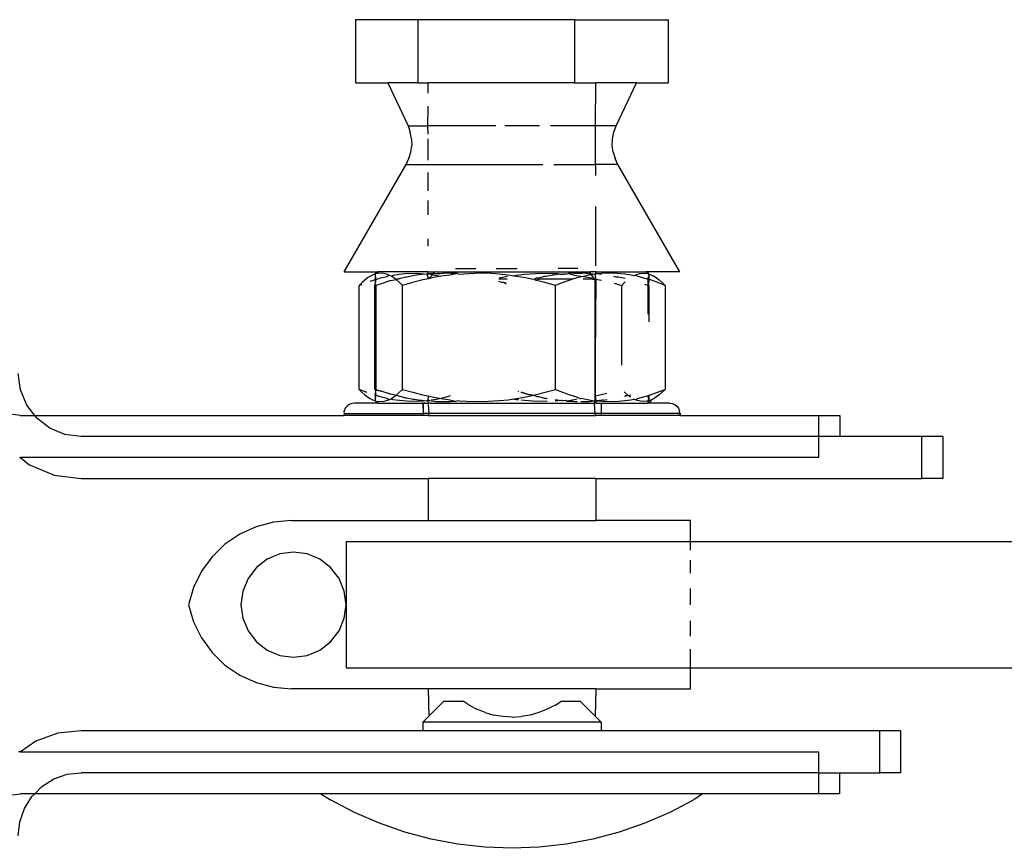
# Model space of a CAD drawing. Units: millimetres. Extents: x -4534 to 323209, y -3372 to 5272.
# Drawn here: x 103 to 150, y 25 to 65 of the extents above; entities that cross this region are included whole.
import ezdxf

# ---------------------------------------------------------------- set-up
doc = ezdxf.new("R2010")
doc.units = ezdxf.units.MM
doc.layers.add('Hekwerk', color=7, linetype='Continuous', true_color=0x8a3492)
doc.layers.add('VP-DIM', color=7, linetype='Continuous')

# ---------------------------------------------------------------- blocks, each defined once
blk = doc.blocks.new('ogrodzenie')
at = {"layer": 'VP-DIM', "color": 251, "true_color": 0x6b6b6b}
for p, q in [((1873.4616, 19.2103), (1873.4616, 18.9103)), ((1873.7583, 19.2103), (1873.4616, 19.2103)), ((1873.7583, 19.2103), (1873.7583, 18.9103)), ((1874.5038, 19.2103), (1873.7583, 19.2103)), ((1874.5038, 19.2103), (1874.5038, 18.9103)), ((1874.5038, 19.2103), (1874.9524, 19.2103)), ((1874.9524, 18.9103), (1874.9524, 19.2103)), ((1873.4616, 18.9103), (1873.6165, 18.9103)), ((1873.6165, 18.9103), (1873.7123, 18.7047)), ((1873.7583, 18.9103), (1873.6165, 18.9103)), ((1873.7583, 18.9103), (1873.8077, 18.9103)), ((1873.8077, 18.8642), (1873.8077, 18.9103)), ((1874.5038, 18.9103), (1873.8077, 18.9103)), ((1874.5038, 18.9103), (1874.6064, 18.9103)), ((1874.6036, 18.7047), (1874.6064, 18.9103)), ((1874.7993, 18.9103), (1874.6064, 18.9103)), ((1874.7022, 18.7047), (1874.7993, 18.9103)), ((1874.7993, 18.9103), (1874.9524, 18.9103)), ((1873.8084, 18.8607), (1873.8077, 18.8642)), ((1873.8062, 18.7047), (1873.8084, 18.7911)), ((1873.8084, 18.7911), (1873.8077, 18.7993)), ((1873.7123, 18.7047), (1873.7222, 18.6747)), ((1873.7123, 18.7047), (1873.7155, 18.7047)), ((1873.7123, 18.7047), (1873.8062, 18.7047)), ((1873.8077, 18.665), (1873.8062, 18.7047)), ((1874.1306, 18.7047), (1873.8062, 18.7047)), ((1874.3379, 18.7047), (1874.1724, 18.7047)), ((1874.6036, 18.7047), (1874.3907, 18.7047)), ((1874.6044, 18.5202), (1874.6036, 18.7047)), ((1874.7022, 18.7047), (1874.6036, 18.7047)), ((1874.6918, 18.6747), (1874.7022, 18.7047)), ((1873.7284, 18.6434), (1873.7222, 18.6747)), ((1874.6856, 18.6434), (1874.6918, 18.6747)), ((1873.7256, 18.5797), (1873.7296, 18.6114)), ((1873.7284, 18.6434), (1873.7296, 18.6114)), ((1873.8077, 18.5411), (1873.8077, 18.6434)), ((1874.6844, 18.6114), (1874.6856, 18.6434)), ((1874.6884, 18.5797), (1874.6844, 18.6114)), ((1873.7167, 18.549), (1873.7256, 18.5797)), ((1874.6884, 18.5797), (1874.6973, 18.549)), ((1873.4086, 18.0103), (1873.703, 18.5202)), ((1873.703, 18.5202), (1873.7167, 18.549)), ((1873.703, 18.5202), (1874.3533, 18.5202)), ((1874.4065, 18.5202), (1874.6044, 18.5202)), ((1874.711, 18.5202), (1874.6044, 18.5202)), ((1874.6064, 18.4683), (1874.6064, 18.5158)), ((1874.711, 18.5202), (1874.6973, 18.549)), ((1875.0054, 18.0103), (1874.711, 18.5202)), ((1873.8077, 18.3953), (1873.8077, 18.4829)), ((1873.8077, 18.2809), (1873.8077, 18.35)), ((1874.6056, 18.0419), (1874.6056, 18.3214)), ((1874.6056, 18.0419), (1874.6064, 18.3189)), ((1873.8077, 18.1326), (1873.8077, 18.1668)), ((1874.6064, 18.0385), (1874.6056, 18.0419)), ((1873.4086, 18.0103), (1873.5702, 18.0103)), ((1873.5429, 17.9945), (1873.531, 17.9884)), ((1873.5542, 17.9989), (1873.5429, 17.9945)), ((1873.5574, 18.0019), (1873.5542, 17.9989)), ((1873.5542, 17.9989), (1873.5578, 17.9952)), ((1873.5702, 18.0103), (1873.5574, 18.0019)), ((1873.5578, 17.9952), (1873.5574, 18.0019)), ((1873.5655, 18.0018), (1873.5574, 18.0019)), ((1873.5581, 17.9895), (1873.5578, 17.9952)), ((1873.5702, 18.0103), (1873.5655, 18.0018)), ((1873.5875, 18.0032), (1873.5655, 18.0018)), ((1873.8075, 18.0103), (1873.5702, 18.0103)), ((1873.6097, 17.9989), (1873.5875, 18.0032)), ((1873.6213, 17.9944), (1873.6097, 17.9989)), ((1873.6107, 17.9884), (1873.6213, 17.9944)), ((1873.6328, 17.9885), (1873.6213, 17.9944)), ((1873.6328, 17.9885), (1873.6409, 17.9945)), ((1873.6409, 17.9945), (1873.6694, 17.9989)), ((1873.6694, 17.9989), (1873.698, 18.0018)), ((1873.698, 18.0018), (1873.7538, 18.0032)), ((1873.7721, 17.9967), (1873.7429, 17.9917)), ((1873.7538, 18.0032), (1873.8038, 17.9994)), ((1873.7776, 17.9966), (1873.7721, 17.9967)), ((1873.8038, 17.9994), (1873.7776, 17.9966)), ((1873.8038, 17.9994), (1873.8075, 18.0103)), ((1873.8124, 18.0003), (1873.8038, 17.9994)), ((1873.8038, 17.9994), (1873.81, 17.9989)), ((1873.8093, 17.977), (1873.8038, 17.9994)), ((1873.8075, 18.0103), (1873.8366, 18.0103)), ((1873.8093, 17.977), (1873.8284, 17.9961)), ((1873.81, 17.9989), (1873.8159, 18.0004)), ((1873.8159, 18.0004), (1873.8124, 18.0003)), ((1873.8335, 18.0013), (1873.8159, 18.0004)), ((1873.8159, 18.0004), (1873.8284, 17.9961)), ((1873.8284, 17.9961), (1873.8335, 18.0013)), ((1873.8284, 17.9961), (1873.8394, 17.9944)), ((1873.8335, 18.0013), (1873.8366, 18.0103)), ((1873.8398, 18.0025), (1873.8335, 18.0013)), ((1873.8366, 18.0103), (1873.8432, 18.011)), ((1873.8366, 18.0103), (1873.8396, 18.0103)), ((1873.8394, 17.9944), (1873.8685, 17.9885)), ((1873.8396, 18.0103), (1873.8432, 18.011)), ((1873.8398, 18.0025), (1873.864, 18.0027)), ((1873.8432, 18.011), (1873.849, 18.0103)), ((1873.849, 18.0103), (1874.4197, 18.0103)), ((1873.864, 18.0027), (1873.8798, 18.0034)), ((1873.9104, 17.9944), (1873.8685, 17.9885)), ((1873.8956, 18.0029), (1873.8798, 18.0034)), ((1873.9064, 18.0029), (1873.8956, 18.0029)), ((1873.9172, 18.0021), (1873.9064, 18.0029)), ((1873.947, 18.0012), (1873.9104, 17.9944)), ((1873.947, 18.0012), (1873.9172, 18.0021)), ((1873.9375, 18.0253), (1874.0341, 18.0253)), ((1873.9513, 17.9989), (1873.947, 18.0012)), ((1873.9513, 17.9989), (1874.0297, 18.0032)), ((1874.1076, 18.0018), (1874.0297, 18.0032)), ((1874.1475, 17.9989), (1874.1076, 18.0018)), ((1874.1318, 18.0253), (1874.2321, 18.0253)), ((1874.1872, 17.9945), (1874.1475, 17.9989)), ((1874.207, 17.9916), (1874.1872, 17.9945)), ((1874.207, 17.9916), (1874.2261, 17.9944)), ((1874.2261, 17.9944), (1874.267, 17.9989)), ((1874.267, 17.9989), (1874.3454, 18.0032)), ((1874.3454, 18.0032), (1874.4233, 18.0018)), ((1874.4329, 17.998), (1874.4056, 17.9935)), ((1874.4197, 18.0103), (1874.4228, 18.0103)), ((1874.4197, 18.0103), (1874.4256, 18.0103)), ((1874.4228, 18.0103), (1874.4256, 18.0103)), ((1874.4228, 18.0103), (1874.4294, 18.0103)), ((1874.4233, 18.0018), (1874.4329, 17.998)), ((1874.4256, 18.0103), (1874.4294, 18.0103)), ((1874.5209, 18.0253), (1874.426, 18.0253)), ((1874.4294, 18.0103), (1874.5715, 18.0103)), ((1874.4329, 17.998), (1874.4538, 17.9995)), ((1874.4632, 17.9989), (1874.4538, 17.9995)), ((1874.4632, 17.9989), (1874.4702, 18.0007)), ((1874.4702, 18.0007), (1874.4741, 18.0012)), ((1874.4781, 18.0013), (1874.4741, 18.0012)), ((1874.5008, 18.0029), (1874.4781, 18.0013)), ((1874.4781, 18.0013), (1874.503, 17.9945)), ((1874.5008, 18.0029), (1874.523, 18.0028)), ((1874.503, 17.9945), (1874.5451, 17.9884)), ((1874.523, 18.0028), (1874.5409, 18.0034)), ((1874.5586, 18.0026), (1874.5409, 18.0034)), ((1874.5752, 17.9945), (1874.5451, 17.9884)), ((1874.5678, 18.0025), (1874.5586, 18.0026)), ((1874.5678, 18.0025), (1874.5802, 18.0016)), ((1874.5802, 18.0016), (1874.5715, 18.0103)), ((1874.5715, 18.0103), (1874.5744, 18.0103)), ((1874.5715, 18.0103), (1874.5789, 18.0103)), ((1874.5744, 18.0103), (1874.5789, 18.0103)), ((1874.5744, 18.0103), (1874.5819, 18.0103)), ((1874.5857, 17.9961), (1874.5752, 17.9945)), ((1874.5789, 18.0103), (1874.5819, 18.0103)), ((1874.5857, 17.9961), (1874.5802, 18.0016)), ((1874.5802, 18.0016), (1874.6037, 17.9989)), ((1874.6067, 18.0103), (1874.5819, 18.0103)), ((1874.6037, 17.9989), (1874.5857, 17.9961)), ((1874.6017, 17.9753), (1874.5857, 17.9961)), ((1874.6037, 17.9989), (1874.6067, 18.0103)), ((1874.6078, 18.0003), (1874.6037, 17.9989)), ((1874.6064, 17.9753), (1874.6037, 17.9989)), ((1874.6067, 18.0103), (1874.845, 18.0103)), ((1874.6126, 17.9998), (1874.6078, 18.0003)), ((1874.6323, 18.0018), (1874.6126, 17.9998)), ((1874.6328, 17.9976), (1874.6126, 17.9998)), ((1874.6881, 18.0032), (1874.6323, 18.0018)), ((1874.7443, 17.9989), (1874.6881, 18.0032)), ((1874.7737, 17.9944), (1874.7443, 17.9989)), ((1874.7873, 17.9916), (1874.7737, 17.9944)), ((1874.7873, 17.9916), (1874.7929, 17.9945)), ((1874.7929, 17.9945), (1874.8041, 17.9989)), ((1874.8028, 17.9885), (1874.7929, 17.9945)), ((1874.8041, 17.9989), (1874.8155, 18.0018)), ((1874.8155, 18.0018), (1874.8375, 18.0032)), ((1874.8375, 18.0032), (1874.8573, 18.0019)), ((1874.8573, 18.0019), (1874.845, 18.0103)), ((1875.0054, 18.0103), (1874.845, 18.0103)), ((1874.8564, 17.9992), (1874.8573, 18.0019)), ((1874.8578, 17.9952), (1874.8564, 17.9992)), ((1874.8573, 18.0019), (1874.8578, 17.9952)), ((1874.8573, 18.0019), (1874.8597, 17.9989)), ((1874.8578, 17.9952), (1874.8581, 17.9895)), ((1874.8597, 17.9989), (1874.8713, 17.9944)), ((1874.8713, 17.9944), (1874.8828, 17.9885)), ((1873.4931, 17.9594), (1873.4789, 17.9454)), ((1873.4789, 17.9454), (1873.4935, 17.9511)), ((1873.5061, 17.9709), (1873.4931, 17.9594)), ((1873.5191, 17.9808), (1873.5061, 17.9709)), ((1873.531, 17.9884), (1873.5191, 17.9808)), ((1873.5319, 17.9654), (1873.5476, 17.9709)), ((1873.5476, 17.9709), (1873.5555, 17.9737)), ((1873.5549, 17.9501), (1873.5548, 17.9454)), ((1873.5549, 17.9501), (1873.5589, 17.963)), ((1873.5552, 17.9626), (1873.5549, 17.9501)), ((1873.5592, 17.9454), (1873.5549, 17.9501)), ((1873.5555, 17.9737), (1873.5552, 17.9626)), ((1873.5557, 17.9824), (1873.5555, 17.9737)), ((1873.5555, 17.9737), (1873.5586, 17.9734)), ((1873.5581, 17.9895), (1873.5557, 17.9824)), ((1873.5583, 17.9825), (1873.5581, 17.9895)), ((1873.5586, 17.9734), (1873.5583, 17.9825)), ((1873.5586, 17.9734), (1873.5806, 17.9808)), ((1873.5589, 17.963), (1873.5586, 17.9734)), ((1873.5884, 17.9547), (1873.5592, 17.9454)), ((1873.5806, 17.9808), (1873.6107, 17.9884)), ((1873.6249, 17.9668), (1873.5884, 17.9547)), ((1873.6287, 17.9665), (1873.6249, 17.9668)), ((1873.6576, 17.9712), (1873.6287, 17.9665)), ((1873.6453, 17.9806), (1873.6328, 17.9885)), ((1873.6576, 17.9712), (1873.6453, 17.9806)), ((1873.663, 17.9766), (1873.6576, 17.9712)), ((1873.6714, 17.959), (1873.6576, 17.9712)), ((1873.663, 17.9766), (1873.6692, 17.9768)), ((1873.7013, 17.9851), (1873.6692, 17.9768)), ((1873.6851, 17.9454), (1873.6714, 17.959)), ((1873.7336, 17.959), (1873.6851, 17.9454)), ((1873.706, 17.9849), (1873.7013, 17.9851)), ((1873.7366, 17.9916), (1873.706, 17.9849)), ((1873.7823, 17.9712), (1873.7336, 17.959)), ((1873.7429, 17.9917), (1873.7366, 17.9916)), ((1873.8093, 17.977), (1873.7823, 17.9712)), ((1873.8259, 17.9806), (1873.8093, 17.977)), ((1873.8685, 17.9885), (1873.8259, 17.9806)), ((1874.1433, 17.966), (1874.161, 17.9586)), ((1874.1835, 17.9753), (1874.1445, 17.9753)), ((1874.1452, 17.9812), (1874.1855, 17.9885)), ((1874.1682, 17.959), (1874.161, 17.9586)), ((1874.1795, 17.9554), (1874.1682, 17.959)), ((1874.1682, 17.959), (1874.179, 17.9528)), ((1874.2294, 17.9884), (1874.207, 17.9916)), ((1874.2714, 17.9808), (1874.2294, 17.9884)), ((1874.3065, 17.9732), (1874.2714, 17.9808)), ((1874.3151, 17.9753), (1874.3065, 17.9732)), ((1874.3243, 17.9796), (1874.3151, 17.9753)), ((1874.3174, 17.9709), (1874.3151, 17.9753)), ((1874.3174, 17.9709), (1874.3347, 17.9753)), ((1874.3631, 17.9594), (1874.3174, 17.9709)), ((1874.3332, 17.9798), (1874.3243, 17.9796)), ((1874.3623, 17.9875), (1874.3332, 17.9798)), ((1874.4967, 17.9753), (1874.3347, 17.9753)), ((1874.3693, 17.9873), (1874.3623, 17.9875)), ((1874.4132, 17.9454), (1874.3631, 17.9594)), ((1874.3975, 17.9934), (1874.3693, 17.9873)), ((1874.4056, 17.9935), (1874.3975, 17.9934)), ((1874.4491, 17.9594), (1874.4132, 17.9454)), ((1874.4819, 17.9709), (1874.4491, 17.9594)), ((1874.4967, 17.9753), (1874.4819, 17.9709)), ((1874.5149, 17.9808), (1874.4967, 17.9753)), ((1874.5451, 17.9884), (1874.5149, 17.9808)), ((1874.5451, 17.9884), (1874.5871, 17.9808)), ((1874.5902, 17.9753), (1874.5463, 17.9753)), ((1874.5871, 17.9808), (1874.5902, 17.9753)), ((1874.5902, 17.9753), (1874.6017, 17.9753)), ((1874.6064, 17.9753), (1874.6017, 17.9753)), ((1874.6017, 17.9753), (1874.6019, 17.418)), ((1874.6064, 17.9753), (1874.6019, 17.418)), ((1874.6044, 17.4186), (1874.6064, 17.9753)), ((1874.6064, 17.9753), (1874.6331, 17.9709)), ((1874.6894, 17.9893), (1874.7073, 17.9851)), ((1874.6925, 17.9556), (1874.7289, 17.9454)), ((1874.7135, 17.9849), (1874.7073, 17.9851)), ((1874.7453, 17.9779), (1874.7135, 17.9849)), ((1874.7289, 17.9454), (1874.7431, 17.9594)), ((1874.7431, 17.9594), (1874.7461, 17.9621)), ((1874.8342, 17.9805), (1874.8028, 17.9885)), ((1874.8555, 17.9737), (1874.8342, 17.9805)), ((1874.8376, 17.9519), (1874.8548, 17.9454)), ((1874.8548, 17.9454), (1874.8549, 17.9498)), ((1874.8588, 17.963), (1874.8549, 17.9498)), ((1874.8549, 17.9498), (1874.8552, 17.9626)), ((1874.8549, 17.9498), (1874.8592, 17.9454)), ((1874.8552, 17.9626), (1874.8555, 17.9737)), ((1874.8555, 17.9737), (1874.8557, 17.9824)), ((1874.8586, 17.9734), (1874.8555, 17.9737)), ((1874.8557, 17.9824), (1874.8581, 17.9895)), ((1874.8581, 17.9895), (1874.8583, 17.9825)), ((1874.8583, 17.9825), (1874.8586, 17.9734)), ((1874.8586, 17.9734), (1874.8588, 17.963)), ((1874.8655, 17.9712), (1874.8586, 17.9734)), ((1874.9004, 17.959), (1874.8655, 17.9712)), ((1874.8828, 17.9885), (1874.8952, 17.9806)), ((1874.8952, 17.9806), (1874.9076, 17.9712)), ((1874.9351, 17.9454), (1874.9004, 17.959)), ((1874.9076, 17.9712), (1874.9214, 17.959)), ((1874.9214, 17.959), (1874.9351, 17.9454)), ((1873.4789, 17.4503), (1873.4789, 17.9454)), ((1873.5548, 17.4503), (1873.5548, 17.9454)), ((1873.5548, 17.9454), (1873.5592, 17.9454)), ((1873.5592, 17.9454), (1873.5592, 17.4503)), ((1873.6851, 17.4503), (1873.6851, 17.9454)), ((1874.4132, 17.4503), (1874.4132, 17.9454)), ((1874.7289, 17.5655), (1874.7289, 17.9454)), ((1874.8548, 17.8084), (1874.8548, 17.9454)), ((1874.8592, 17.9454), (1874.8548, 17.9454)), ((1874.8592, 17.7712), (1874.8592, 17.9454)), ((1874.9351, 17.9454), (1874.9351, 17.4503)), ((1871.8672, 17.4477), (1871.857, 17.5253)), ((1871.8972, 17.3753), (1871.8672, 17.4477)), ((1873.5136, 17.4367), (1873.4789, 17.4503)), ((1873.4789, 17.4503), (1873.4927, 17.4366)), ((1873.4927, 17.4366), (1873.5064, 17.4245)), ((1873.5178, 17.4352), (1873.5136, 17.4367)), ((1873.5591, 17.4455), (1873.5548, 17.4503)), ((1873.5591, 17.4455), (1873.5552, 17.4327)), ((1873.5552, 17.4327), (1873.5555, 17.4222)), ((1873.5586, 17.422), (1873.5589, 17.433)), ((1873.5589, 17.433), (1873.5591, 17.4455)), ((1873.5591, 17.4455), (1873.5592, 17.4503)), ((1873.5837, 17.441), (1873.5591, 17.4455)), ((1873.5592, 17.4503), (1873.5837, 17.441)), ((1873.6238, 17.4292), (1873.5837, 17.441)), ((1873.658, 17.4248), (1873.6709, 17.4362)), ((1873.6709, 17.4362), (1873.6851, 17.4503)), ((1873.6851, 17.4503), (1873.7352, 17.4362)), ((1873.7352, 17.4362), (1873.781, 17.4248)), ((1874.2389, 17.4388), (1874.2365, 17.4396)), ((1874.2501, 17.438), (1874.253, 17.4371)), ((1874.2854, 17.4256), (1874.2501, 17.4355)), ((1874.253, 17.4371), (1874.2854, 17.4256)), ((1874.316, 17.4245), (1874.3647, 17.4366)), ((1874.3647, 17.4366), (1874.4132, 17.4503)), ((1874.4132, 17.4503), (1874.4478, 17.4367)), ((1874.4478, 17.4367), (1874.4829, 17.4245)), ((1874.7426, 17.4366), (1874.7408, 17.4385)), ((1874.7564, 17.4245), (1874.7426, 17.4366)), ((1874.8665, 17.4248), (1874.8992, 17.4362)), ((1874.8992, 17.4362), (1874.9351, 17.4503)), ((1874.9209, 17.4362), (1874.908, 17.4248)), ((1874.9351, 17.4503), (1874.9209, 17.4362)), ((1873.457, 17.3853), (1873.4441, 17.3836)), ((1873.569, 17.3853), (1873.457, 17.3853)), ((1873.5064, 17.4245), (1873.5188, 17.4151)), ((1873.5188, 17.4151), (1873.5312, 17.4071)), ((1873.5312, 17.4071), (1873.5427, 17.4012)), ((1873.5427, 17.4012), (1873.5543, 17.3968)), ((1873.5586, 17.422), (1873.5527, 17.4232)), ((1873.5543, 17.3968), (1873.5567, 17.3937)), ((1873.5555, 17.4222), (1873.5557, 17.4131)), ((1873.5557, 17.4131), (1873.556, 17.4061)), ((1873.556, 17.4061), (1873.5583, 17.4133)), ((1873.556, 17.4061), (1873.5562, 17.4005)), ((1873.5562, 17.4005), (1873.5567, 17.3937)), ((1873.5576, 17.3964), (1873.5562, 17.4005)), ((1873.5567, 17.3937), (1873.5576, 17.3964)), ((1873.569, 17.3853), (1873.5567, 17.3937)), ((1873.5567, 17.3937), (1873.5765, 17.3924)), ((1873.5583, 17.4133), (1873.5586, 17.422)), ((1873.5799, 17.4151), (1873.5586, 17.422)), ((1873.569, 17.3853), (1873.782, 17.3853)), ((1873.5765, 17.3924), (1873.5986, 17.3939)), ((1873.6113, 17.4071), (1873.5799, 17.4151)), ((1873.5986, 17.3939), (1873.6099, 17.3968)), ((1873.6099, 17.3968), (1873.6211, 17.4011)), ((1873.6211, 17.4011), (1873.6113, 17.4071)), ((1873.6211, 17.4011), (1873.6267, 17.404)), ((1873.6238, 17.4292), (1873.6298, 17.4289)), ((1873.6267, 17.404), (1873.6331, 17.4073)), ((1873.6405, 17.4012), (1873.6267, 17.404)), ((1873.6298, 17.4289), (1873.6549, 17.4224)), ((1873.6331, 17.4073), (1873.6449, 17.4149)), ((1873.6697, 17.3968), (1873.6405, 17.4012)), ((1873.6449, 17.4149), (1873.6549, 17.4224)), ((1873.6549, 17.4224), (1873.658, 17.4248)), ((1873.664, 17.4188), (1873.6549, 17.4224)), ((1873.664, 17.4188), (1873.6682, 17.419)), ((1873.6682, 17.419), (1873.7005, 17.4107)), ((1873.7259, 17.3924), (1873.6697, 17.3968)), ((1873.7005, 17.4107), (1873.7067, 17.4106)), ((1873.7067, 17.4106), (1873.7373, 17.404)), ((1873.7818, 17.3939), (1873.7259, 17.3924)), ((1873.7373, 17.404), (1873.7423, 17.4041)), ((1873.7423, 17.4041), (1873.7717, 17.399)), ((1873.7717, 17.399), (1873.7781, 17.399)), ((1873.7781, 17.399), (1873.8014, 17.3959)), ((1873.7818, 17.3939), (1873.7781, 17.399)), ((1873.781, 17.4248), (1873.8076, 17.419)), ((1873.8014, 17.3959), (1873.7818, 17.3939)), ((1873.782, 17.3853), (1873.7878, 17.3853)), ((1873.7848, 17.3853), (1873.782, 17.3853)), ((1873.782, 17.3853), (1873.7834, 17.3353)), ((1873.7848, 17.3853), (1873.7834, 17.3353)), ((1873.7914, 17.3853), (1873.7848, 17.3853)), ((1873.7848, 17.3853), (1873.7878, 17.3853)), ((1873.7878, 17.3853), (1873.7914, 17.3853)), ((1873.7914, 17.3853), (1873.8045, 17.3853)), ((1873.8063, 17.3954), (1873.8014, 17.3959)), ((1873.81, 17.3853), (1873.8045, 17.3853)), ((1873.8045, 17.3853), (1873.8076, 17.3836)), ((1873.8076, 17.419), (1873.8063, 17.3954)), ((1873.8104, 17.3968), (1873.8063, 17.3954)), ((1873.8063, 17.3954), (1873.8076, 17.3836)), ((1873.8076, 17.419), (1873.827, 17.4149)), ((1873.8076, 17.3836), (1873.81, 17.3853)), ((1873.8126, 17.3853), (1873.8076, 17.3836)), ((1873.8126, 17.3853), (1873.81, 17.3853)), ((1873.819, 17.3853), (1873.81, 17.3853)), ((1873.814, 17.3973), (1873.8104, 17.3968)), ((1873.819, 17.3853), (1873.8126, 17.3853)), ((1873.814, 17.3973), (1873.819, 17.3981)), ((1873.819, 17.3955), (1873.814, 17.3973)), ((1873.819, 17.3853), (1874.5984, 17.3853)), ((1873.8389, 17.4011), (1873.8216, 17.3985)), ((1873.8216, 17.3953), (1873.8462, 17.3932)), ((1873.827, 17.4149), (1873.8691, 17.4073)), ((1873.8691, 17.4073), (1873.8389, 17.4011)), ((1873.8462, 17.3932), (1873.8594, 17.3931)), ((1873.8594, 17.3931), (1873.8732, 17.3923)), ((1873.8991, 17.4149), (1873.8691, 17.4073)), ((1873.8691, 17.4073), (1873.9111, 17.4011)), ((1873.8732, 17.3923), (1873.8911, 17.3929)), ((1873.8911, 17.3929), (1873.9133, 17.3927)), ((1873.9123, 17.4188), (1873.8991, 17.4149)), ((1873.9111, 17.4011), (1873.9359, 17.3944)), ((1873.9133, 17.3927), (1873.9359, 17.3944)), ((1873.9359, 17.3944), (1873.9399, 17.3945)), ((1873.9399, 17.3945), (1873.9508, 17.3968)), ((1873.9508, 17.3968), (1873.9554, 17.3958)), ((1873.9554, 17.3958), (1873.9907, 17.3939)), ((1873.9907, 17.3939), (1874.0686, 17.3924)), ((1874.0686, 17.3924), (1874.147, 17.3968)), ((1874.147, 17.3968), (1874.1879, 17.4012)), ((1874.1879, 17.4012), (1874.207, 17.404)), ((1874.207, 17.404), (1874.2286, 17.4071)), ((1874.2268, 17.4011), (1874.207, 17.404)), ((1874.2381, 17.3999), (1874.2268, 17.4011)), ((1874.2286, 17.4071), (1874.2724, 17.4151)), ((1874.2665, 17.3968), (1874.2501, 17.3986)), ((1874.3064, 17.3939), (1874.2665, 17.3968)), ((1874.2724, 17.4151), (1874.3022, 17.4215)), ((1874.2854, 17.4256), (1874.2948, 17.4253)), ((1874.2948, 17.4253), (1874.3022, 17.4215)), ((1874.3022, 17.4215), (1874.3065, 17.4224)), ((1874.375, 17.3926), (1874.3064, 17.3939)), ((1874.3065, 17.4224), (1874.316, 17.4245)), ((1874.3252, 17.4159), (1874.3065, 17.4224)), ((1874.3252, 17.4159), (1874.3323, 17.4161)), ((1874.3323, 17.4161), (1874.3616, 17.4083)), ((1874.3616, 17.4083), (1874.3701, 17.4082)), ((1874.3701, 17.4082), (1874.375, 17.4074)), ((1874.4124, 17.4013), (1874.4402, 17.3976)), ((1874.4402, 17.3976), (1874.4124, 17.394)), ((1874.4443, 17.3973), (1874.4402, 17.3976)), ((1874.4531, 17.3962), (1874.4443, 17.3973)), ((1874.4627, 17.3968), (1874.4531, 17.3962)), ((1874.4671, 17.3945), (1874.4627, 17.3968)), ((1874.5036, 17.4012), (1874.4671, 17.3945)), ((1874.4671, 17.3945), (1874.4972, 17.3935)), ((1874.4829, 17.4245), (1874.5142, 17.4151)), ((1874.4972, 17.3935), (1874.5076, 17.3927)), ((1874.5176, 17.4033), (1874.5036, 17.4012)), ((1874.5076, 17.3927), (1874.5177, 17.3928)), ((1874.5142, 17.4151), (1874.535, 17.4058)), ((1874.5443, 17.4071), (1874.535, 17.4058)), ((1874.535, 17.3929), (1874.5742, 17.3932)), ((1874.5443, 17.4071), (1874.5747, 17.4012)), ((1874.5742, 17.3932), (1874.5987, 17.3953)), ((1874.5747, 17.4012), (1874.5987, 17.3953)), ((1874.6016, 17.3954), (1874.5984, 17.3853)), ((1874.5984, 17.3853), (1874.6018, 17.3353)), ((1874.6067, 17.3853), (1874.5984, 17.3853)), ((1874.5987, 17.3953), (1874.604, 17.3968)), ((1874.5987, 17.3953), (1874.6016, 17.3954)), ((1874.6019, 17.418), (1874.6016, 17.3954)), ((1874.6067, 17.3965), (1874.6016, 17.3954)), ((1874.6044, 17.4186), (1874.6019, 17.418)), ((1874.604, 17.3968), (1874.6067, 17.3965)), ((1874.6318, 17.4245), (1874.6044, 17.4186)), ((1874.6067, 17.3965), (1874.6044, 17.4186)), ((1874.6067, 17.3853), (1874.6067, 17.3965)), ((1874.6067, 17.3965), (1874.6104, 17.3963)), ((1874.6067, 17.3853), (1874.6318, 17.3853)), ((1874.6365, 17.399), (1874.6104, 17.3963)), ((1874.6104, 17.3963), (1874.6602, 17.3924)), ((1874.6584, 17.4311), (1874.6318, 17.4245)), ((1874.6318, 17.3853), (1874.6318, 17.3353)), ((1874.6318, 17.3853), (1874.8514, 17.3853)), ((1874.6419, 17.399), (1874.6365, 17.399)), ((1874.6419, 17.399), (1874.6598, 17.4016)), ((1874.6602, 17.3924), (1874.716, 17.3939)), ((1874.716, 17.3939), (1874.7446, 17.3968)), ((1874.7427, 17.4172), (1874.751, 17.419)), ((1874.7446, 17.3968), (1874.7731, 17.4011)), ((1874.751, 17.419), (1874.7449, 17.4188)), ((1874.751, 17.419), (1874.7564, 17.4245)), ((1874.7598, 17.4219), (1874.7564, 17.4245)), ((1874.7598, 17.4219), (1874.772, 17.4245)), ((1874.7688, 17.4151), (1874.7598, 17.4219)), ((1874.7726, 17.4127), (1874.7688, 17.4151)), ((1874.7731, 17.4011), (1874.7873, 17.404)), ((1874.7927, 17.4012), (1874.7873, 17.404)), ((1874.7927, 17.4012), (1874.8034, 17.4073)), ((1874.8043, 17.3968), (1874.7927, 17.4012)), ((1874.8034, 17.4073), (1874.8334, 17.4149)), ((1874.8265, 17.3924), (1874.8043, 17.3968)), ((1874.8486, 17.3939), (1874.8265, 17.3924)), ((1874.8334, 17.4149), (1874.8555, 17.4215)), ((1874.8567, 17.3937), (1874.8486, 17.3939)), ((1874.8567, 17.3937), (1874.8514, 17.3853)), ((1874.8579, 17.3853), (1874.8514, 17.3853)), ((1874.8555, 17.4215), (1874.8586, 17.422)), ((1874.8557, 17.4131), (1874.8555, 17.4215)), ((1874.8581, 17.406), (1874.8557, 17.4131)), ((1874.8562, 17.4005), (1874.8581, 17.406)), ((1874.8567, 17.3937), (1874.8562, 17.4005)), ((1874.8562, 17.4005), (1874.8599, 17.3968)), ((1874.8599, 17.3968), (1874.8567, 17.3937)), ((1874.8711, 17.4011), (1874.8579, 17.3853)), ((1874.9561, 17.3853), (1874.8579, 17.3853)), ((1874.8583, 17.4133), (1874.8581, 17.406)), ((1874.8586, 17.422), (1874.8583, 17.4133)), ((1874.8586, 17.422), (1874.8665, 17.4248)), ((1874.8711, 17.4011), (1874.8599, 17.3968)), ((1874.8831, 17.4073), (1874.8711, 17.4011)), ((1874.8949, 17.4149), (1874.8831, 17.4073)), ((1874.908, 17.4248), (1874.8949, 17.4149)), ((1874.9561, 17.3853), (1874.9695, 17.3836)), ((1871.9356, 17.3253), (1871.8972, 17.3753)), ((1873.4137, 17.3603), (1873.4087, 17.3483)), ((1873.4093, 17.3353), (1873.4087, 17.3483)), ((1873.4217, 17.3707), (1873.4137, 17.3603)), ((1873.432, 17.3786), (1873.4217, 17.3707)), ((1873.4441, 17.3836), (1873.432, 17.3786)), ((1873.8076, 17.3786), (1873.8114, 17.3353)), ((1874.9695, 17.3836), (1874.9816, 17.3786)), ((1874.9816, 17.3786), (1874.9919, 17.3707)), ((1874.9919, 17.3707), (1874.9998, 17.3603)), ((1874.9998, 17.3603), (1875.0048, 17.3483)), ((1875.0042, 17.3353), (1875.0048, 17.3483)), ((1875.0069, 17.3353), (1875.0048, 17.3483)), ((1871.8671, 17.3253), (1871.7895, 17.3355)), ((1871.8671, 17.3253), (1871.9356, 17.3253)), ((1871.9449, 17.3132), (1871.9356, 17.3253)), ((1871.9356, 17.3253), (1873.407, 17.3253)), ((1872.007, 17.2655), (1871.9449, 17.3132)), ((1873.4093, 17.3353), (1873.407, 17.3253)), ((1873.7825, 17.3253), (1873.407, 17.3253)), ((1873.4093, 17.3353), (1873.7834, 17.3353)), ((1873.7834, 17.3353), (1873.7825, 17.3253)), ((1873.8076, 17.3253), (1873.7825, 17.3253)), ((1873.8114, 17.3353), (1873.7834, 17.3353)), ((1873.8114, 17.3353), (1873.8076, 17.3253)), ((1873.8076, 17.3253), (1874.6048, 17.3253)), ((1874.6018, 17.3353), (1873.8114, 17.3353)), ((1874.6018, 17.3353), (1874.6048, 17.3253)), ((1874.6318, 17.3353), (1874.6018, 17.3353)), ((1874.6318, 17.3253), (1874.6048, 17.3253)), ((1874.6318, 17.3353), (1874.6318, 17.3253)), ((1875.0014, 17.3353), (1874.6318, 17.3353)), ((1875.0065, 17.3253), (1874.6318, 17.3253)), ((1875.0014, 17.3353), (1875.0042, 17.3353)), ((1875.0069, 17.3353), (1875.0014, 17.3353)), ((1875.0042, 17.3353), (1875.0065, 17.3253)), ((1875.0069, 17.3353), (1875.0065, 17.3253)), ((1875.0065, 17.3253), (1875.6671, 17.3253)), ((1875.6671, 17.2253), (1875.6671, 17.3253)), ((1875.6671, 17.3253), (1875.7671, 17.3253)), ((1875.7671, 17.3253), (1875.7671, 17.2253)), ((1872.0794, 17.2356), (1872.007, 17.2655)), ((1872.157, 17.2253), (1872.0794, 17.2356)), ((1875.6671, 17.2253), (1872.157, 17.2253)), ((1875.6671, 17.1253), (1875.6671, 17.2253)), ((1875.7671, 17.2253), (1875.6671, 17.2253)), ((1876.157, 17.2253), (1875.7671, 17.2253)), ((1876.157, 17.0253), (1876.157, 17.2253)), ((1876.257, 17.2253), (1876.157, 17.2253)), ((1876.257, 17.2253), (1876.257, 17.0253)), ((1871.8633, 17.1258), (1871.8671, 17.1253)), ((1875.6671, 17.1253), (1871.8671, 17.1253)), ((1871.8671, 17.1253), (1871.907, 17.0923)), ((1871.907, 17.0923), (1872.0276, 17.0424)), ((1872.0276, 17.0424), (1872.157, 17.0253)), ((1872.157, 17.0253), (1873.8076, 17.0253)), ((1873.8076, 17.0253), (1873.8076, 16.8253)), ((1874.6052, 17.0253), (1873.8076, 17.0253)), ((1874.6052, 17.0253), (1874.6054, 16.8253)), ((1874.6052, 17.0253), (1876.157, 17.0253)), ((1876.257, 17.0253), (1876.157, 17.0253)), ((1873.157, 16.8253), (1873.0718, 16.818)), ((1873.157, 16.8253), (1873.8076, 16.8253)), ((1873.8107, 16.8253), (1873.8076, 16.8253)), ((1873.8076, 16.8253), (1874.6054, 16.8253)), ((1875.057, 16.8253), (1874.6054, 16.8253)), ((1875.057, 16.7253), (1875.057, 16.8253)), ((1872.9892, 16.7963), (1872.9114, 16.7608)), ((1873.0718, 16.818), (1872.9892, 16.7963)), ((1872.9114, 16.7608), (1872.8408, 16.7126)), ((1872.8408, 16.7126), (1872.7794, 16.6531)), ((1873.4171, 16.7253), (1875.057, 16.7253)), ((1873.4171, 16.7253), (1873.4171, 16.4253)), ((1875.057, 16.7253), (2120.7772, 16.7253)), ((1875.057, 16.6851), (1875.057, 16.7253)), ((1872.7794, 16.6531), (1872.7291, 16.584)), ((1873.0421, 16.6418), (1872.9903, 16.6021)), ((1873.1024, 16.6668), (1873.0421, 16.6418)), ((1873.1671, 16.6753), (1873.1024, 16.6668)), ((1873.2318, 16.6668), (1873.1671, 16.6753)), ((1873.2921, 16.6418), (1873.2318, 16.6668)), ((1873.3439, 16.6021), (1873.2921, 16.6418)), ((1875.057, 16.5753), (1875.057, 16.6375)), ((1872.9903, 16.6021), (1872.9506, 16.5503)), ((1873.3836, 16.5503), (1873.3439, 16.6021)), ((1872.7291, 16.584), (1872.6913, 16.5073)), ((1872.9506, 16.5503), (1872.9256, 16.49)), ((1873.4086, 16.49), (1873.3836, 16.5503)), ((1872.6913, 16.5073), (1872.6671, 16.4253)), ((1875.057, 16.4253), (1875.057, 16.503)), ((1872.9256, 16.49), (1872.9171, 16.4253)), ((1873.4171, 16.4253), (1873.4086, 16.49)), ((1872.6671, 16.4253), (1872.6913, 16.3433)), ((1872.9171, 16.4253), (1872.9256, 16.3606)), ((1873.4086, 16.3606), (1873.4171, 16.4253)), ((1873.4171, 16.4253), (1873.4171, 16.1253)), ((1872.9256, 16.3606), (1872.9506, 16.3003)), ((1873.3836, 16.3003), (1873.4086, 16.3606)), ((1872.6913, 16.3433), (1872.7291, 16.2667)), ((1875.057, 16.2753), (1875.057, 16.3477)), ((1872.7291, 16.2667), (1872.7794, 16.1976)), ((1872.9506, 16.3003), (1872.9903, 16.2486)), ((1873.3439, 16.2486), (1873.3836, 16.3003)), ((1872.9903, 16.2486), (1873.0421, 16.2088)), ((1873.2921, 16.2088), (1873.3439, 16.2486)), ((1875.057, 16.1253), (1875.057, 16.2132)), ((1872.7794, 16.1976), (1872.8408, 16.138)), ((1873.0421, 16.2088), (1873.1024, 16.1838)), ((1873.1024, 16.1838), (1873.1671, 16.1753)), ((1873.1671, 16.1753), (1873.2318, 16.1838)), ((1873.2318, 16.1838), (1873.2921, 16.2088)), ((1872.8408, 16.138), (1872.9114, 16.0898)), ((1873.4171, 16.1253), (1875.057, 16.1253)), ((1875.057, 16.1253), (2120.7772, 16.1253)), ((1875.057, 16.0253), (1875.057, 16.1253)), ((1872.9114, 16.0898), (1872.9892, 16.0543)), ((1872.9892, 16.0543), (1873.0718, 16.0326)), ((1873.0718, 16.0326), (1873.157, 16.0253)), ((1873.8076, 16.0253), (1873.157, 16.0253)), ((1873.8076, 16.0253), (1873.8109, 15.8942)), ((1874.6063, 16.0253), (1873.8076, 16.0253)), ((1874.6063, 16.0253), (1874.6031, 15.8942)), ((1874.6063, 16.0253), (1875.057, 16.0253)), ((1873.8109, 15.8942), (1873.882, 15.9653)), ((1873.882, 15.9653), (1873.9738, 15.9653)), ((1874.0028, 15.9465), (1873.9738, 15.9653)), ((1874.0028, 15.9465), (1874.0391, 15.9273)), ((1874.4085, 15.9448), (1874.375, 15.9273)), ((1874.4132, 15.9476), (1874.4085, 15.9448)), ((1874.4132, 15.9476), (1874.4402, 15.9653)), ((1874.4402, 15.9653), (1874.532, 15.9653)), ((1874.6031, 15.8942), (1874.532, 15.9653)), ((1873.8076, 15.8909), (1873.782, 15.8653)), ((1873.8076, 15.8909), (1873.8109, 15.8942)), ((1874.0793, 15.9113), (1874.0391, 15.9273)), ((1874.0793, 15.9113), (1874.121, 15.8997)), ((1874.1638, 15.8927), (1874.121, 15.8997)), ((1874.207, 15.8903), (1874.1638, 15.8927)), ((1874.207, 15.8903), (1874.2503, 15.8927)), ((1874.293, 15.8997), (1874.2503, 15.8927)), ((1874.3347, 15.9113), (1874.293, 15.8997)), ((1874.375, 15.9273), (1874.3347, 15.9113)), ((1874.6064, 15.8909), (1874.6031, 15.8942)), ((1874.632, 15.8653), (1874.6064, 15.8909)), ((1873.782, 15.8653), (1873.782, 15.8253)), ((1874.632, 15.8653), (1873.782, 15.8653)), ((1874.632, 15.8653), (1874.632, 15.8253)), ((1872.0458, 15.8128), (1871.9401, 15.7758)), ((1872.157, 15.8253), (1872.0458, 15.8128)), ((1873.782, 15.8253), (1872.157, 15.8253)), ((1874.632, 15.8253), (1873.782, 15.8253)), ((1875.957, 15.8253), (1874.632, 15.8253)), ((1875.957, 15.6253), (1875.957, 15.8253)), ((1876.057, 15.8253), (1875.957, 15.8253)), ((1876.057, 15.6253), (1876.057, 15.8253)), ((1871.9401, 15.7758), (1871.8671, 15.7253)), ((1871.8671, 15.7253), (1871.8578, 15.7241)), ((1871.8671, 15.7253), (1875.6671, 15.7253)), ((1875.6671, 15.6253), (1875.6671, 15.7253)), ((1872.0268, 15.5956), (1872.0903, 15.6178)), ((1872.0903, 15.6178), (1872.157, 15.6253)), ((1875.6671, 15.6253), (1872.157, 15.6253)), ((1875.6671, 15.5253), (1875.6671, 15.6253)), ((1875.6671, 15.6253), (1875.7671, 15.6253)), ((1875.7671, 15.5253), (1875.7671, 15.6253)), ((1875.7671, 15.6253), (1875.957, 15.6253)), ((1876.057, 15.6253), (1875.957, 15.6253)), ((1871.9354, 15.5253), (1871.97, 15.5599)), ((1871.97, 15.5599), (1872.0268, 15.5956)), ((1871.7895, 15.5151), (1871.8671, 15.5253)), ((1871.9354, 15.5253), (1871.8671, 15.5253)), ((1871.8867, 15.4555), (1871.9225, 15.5124)), ((1871.9225, 15.5124), (1871.9354, 15.5253)), ((1873.297, 15.5253), (1871.9354, 15.5253)), ((1873.297, 15.5253), (1873.3427, 15.4966)), ((1875.1133, 15.5253), (1873.297, 15.5253)), ((1875.1133, 15.5253), (1875.0724, 15.4966)), ((1875.6671, 15.5253), (1875.1133, 15.5253)), ((1875.7671, 15.5253), (1875.6671, 15.5253)), ((1873.4571, 15.4363), (1873.3427, 15.4966)), ((1875.0724, 15.4966), (1874.9579, 15.4363)), ((1871.8645, 15.3921), (1871.8867, 15.4555)), ((1873.5756, 15.3847), (1873.4571, 15.4363)), ((1874.9579, 15.4363), (1874.8392, 15.3847)), ((1871.857, 15.3253), (1871.8645, 15.3921)), ((1873.6976, 15.342), (1873.5756, 15.3847)), ((1874.8392, 15.3847), (1874.7171, 15.342)), ((1873.8224, 15.3086), (1873.6976, 15.342)), ((1874.7171, 15.342), (1874.5921, 15.3086)), ((1873.9494, 15.2846), (1873.8224, 15.3086)), ((1874.0779, 15.2702), (1873.9494, 15.2846)), ((1874.4649, 15.2846), (1874.3363, 15.2702)), ((1874.5921, 15.3086), (1874.4649, 15.2846)), ((1874.207, 15.2653), (1874.0779, 15.2702)), ((1874.3363, 15.2702), (1874.207, 15.2653))]:
    blk.add_line(p, q, dxfattribs=at)

msp = doc.modelspace()

# ---------------------------------------------------------------- block references
at = {"layer": 'Hekwerk', "color": 0, "xscale": 10, "yscale": 10, "zscale": 10}
msp.add_blockref('ogrodzenie', (-18615.552, -127.411), dxfattribs=at)

doc.saveas('drawing.dxf')
